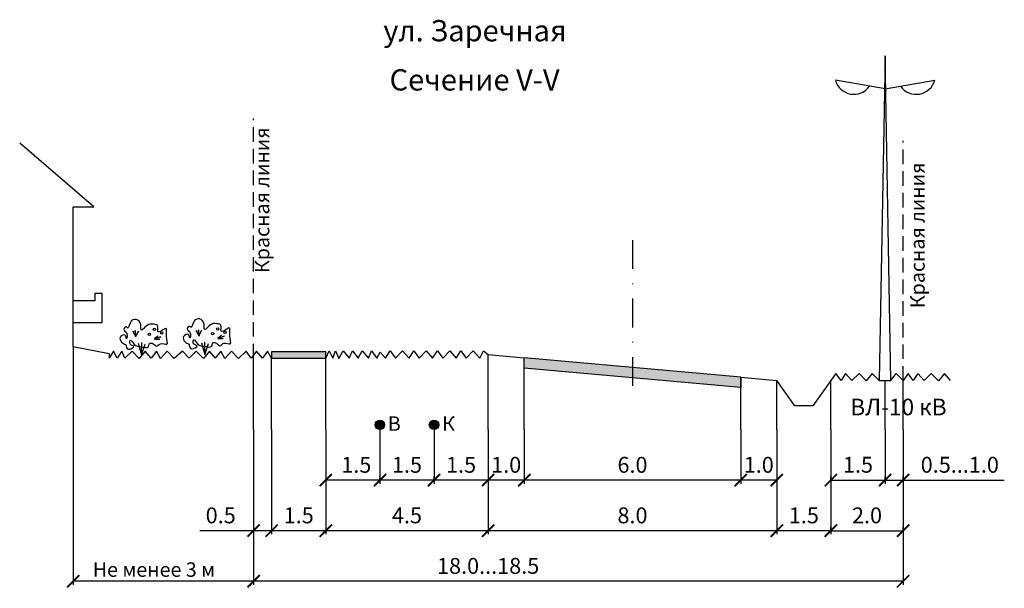
# Model space of a CAD drawing. Extents: x 2331 to 3521, y 2165 to 3007.
# Drawn here: x 3305 to 3441, y 2662 to 2741 of the extents above; entities that cross this region are included whole.
import ezdxf

# ---------------------------------------------------------------- set-up
doc = ezdxf.new("R2010")
doc.units = 0
doc.header["$MEASUREMENT"] = 0
doc.linetypes.add('DASHDOTX2', pattern=[2, 1, -0.5, 0, -0.5])
doc.linetypes.add('ШТРИХ 2x1', pattern=[3, 2, -1])
doc.layers.add('профили Сечения', color=7, linetype='Continuous', lineweight=25)
doc.styles.get("Standard").update_dxf_attribs({"font": 'TIMES.TTF'})
doc.styles.add('STYLE1', font='TIMES.TTF')
doc.dimstyles.new('профильный', dxfattribs={"dimtxt": 2.2, "dimasz": 1.7, "dimexe": 0.5, "dimexo": 0, "dimgap": 1, "dimtad": 1, "dimdec": 1, "dimlfac": 0.2, "dimzin": 0, "dimdsep": 46, "dimtxsty": 'Standard', "dimblk": 'ARCHTICK', "dimcen": 1, "dimclrd": 256, "dimclre": 256, "dimclrt": 256, "dimadec": 0, "dimazin": 0, "dimtfac": 1, "dimtdec": 1, "dimtofl": 0, "dimtmove": 0, "dimatfit": 3, "dimfxl": 0, "dimtolj": 1, "dimtzin": 0, "dimlwd": -1, "dimlwe": -1, "dimarcsym": 0})

# ---------------------------------------------------------------- blocks, each defined once
blk = doc.blocks.new('_ArchTick')
at = {"color": 0, "linetype": 'ByBlock', "const_width": 0.15}
blk.add_lwpolyline([(-0.5, -0.5), (0.5, 0.5)], dxfattribs=at)
blk = doc.blocks.new('*D77')
at = {"layer": 'Defpoints', "color": 0, "lineweight": 40}
for p in [(3404.46, 2684.2), (3409.46, 2684.2), (3404.46, 2677.19)]:
    blk.add_point(p, dxfattribs=at)
at = {"layer": 'профили Сечения'}
for p, q in [((3404.46, 2684.2), (3404.46, 2676.69)), ((3409.46, 2684.2), (3409.46, 2676.69)), ((3409.46, 2677.19), (3404.46, 2677.19))]:
    blk.add_line(p, q, dxfattribs=at)
at = {"layer": 'профили Сечения', "xscale": 1.7, "yscale": 1.7, "zscale": 1.7, "rotation": 180}
blk.add_blockref('_ArchTick', (3404.46, 2677.19), dxfattribs=at)
at = {"layer": 'профили Сечения', "xscale": 1.7, "yscale": 1.7, "zscale": 1.7}
blk.add_blockref('_ArchTick', (3409.46, 2677.19), dxfattribs=at)
at = {"layer": 'профили Сечения', "insert": (3406.96, 2679.31), "char_height": 2.2, "attachment_point": 5}
blk.add_mtext('\\A1;1.0', dxfattribs=at)
blk = doc.blocks.new('*D78')
at = {"layer": 'Defpoints', "color": 0, "lineweight": 40}
for p in [(3374.46, 2684.2), (3404.46, 2684.2), (3374.46, 2677.19)]:
    blk.add_point(p, dxfattribs=at)
at = {"layer": 'профили Сечения'}
for p, q in [((3374.46, 2684.2), (3374.46, 2676.69)), ((3404.46, 2684.2), (3404.46, 2676.69)), ((3404.46, 2677.19), (3374.46, 2677.19))]:
    blk.add_line(p, q, dxfattribs=at)
at = {"layer": 'профили Сечения', "xscale": 1.7, "yscale": 1.7, "zscale": 1.7, "rotation": 180}
blk.add_blockref('_ArchTick', (3374.46, 2677.19), dxfattribs=at)
at = {"layer": 'профили Сечения', "xscale": 1.7, "yscale": 1.7, "zscale": 1.7}
blk.add_blockref('_ArchTick', (3404.46, 2677.19), dxfattribs=at)
at = {"layer": 'профили Сечения', "insert": (3389.46, 2679.31), "char_height": 2.2, "attachment_point": 5}
blk.add_mtext('\\A1;6.0', dxfattribs=at)
blk = doc.blocks.new('*D79')
at = {"layer": 'Defpoints', "color": 0, "lineweight": 40}
for p in [(3369.46, 2684.2), (3374.46, 2684.2), (3369.46, 2677.19)]:
    blk.add_point(p, dxfattribs=at)
at = {"layer": 'профили Сечения'}
for p, q in [((3369.46, 2684.2), (3369.46, 2676.69)), ((3374.46, 2684.2), (3374.46, 2676.69)), ((3374.46, 2677.19), (3369.46, 2677.19))]:
    blk.add_line(p, q, dxfattribs=at)
at = {"layer": 'профили Сечения', "xscale": 1.7, "yscale": 1.7, "zscale": 1.7, "rotation": 180}
blk.add_blockref('_ArchTick', (3369.46, 2677.19), dxfattribs=at)
at = {"layer": 'профили Сечения', "xscale": 1.7, "yscale": 1.7, "zscale": 1.7}
blk.add_blockref('_ArchTick', (3374.46, 2677.19), dxfattribs=at)
at = {"layer": 'профили Сечения', "insert": (3371.96, 2679.31), "char_height": 2.2, "attachment_point": 5}
blk.add_mtext('\\A1;1.0', dxfattribs=at)
blk = doc.blocks.new('*D80')
at = {"layer": 'Defpoints', "color": 0, "lineweight": 40}
for p in [(3361.96, 2684.85), (3369.46, 2684.2), (3361.96, 2677.19)]:
    blk.add_point(p, dxfattribs=at)
at = {"layer": 'профили Сечения'}
for p, q in [((3361.96, 2684.85), (3361.96, 2676.69)), ((3369.46, 2684.2), (3369.46, 2676.69)), ((3369.46, 2677.19), (3361.96, 2677.19))]:
    blk.add_line(p, q, dxfattribs=at)
at = {"layer": 'профили Сечения', "xscale": 1.7, "yscale": 1.7, "zscale": 1.7, "rotation": 180}
blk.add_blockref('_ArchTick', (3361.96, 2677.19), dxfattribs=at)
at = {"layer": 'профили Сечения', "xscale": 1.7, "yscale": 1.7, "zscale": 1.7}
blk.add_blockref('_ArchTick', (3369.46, 2677.19), dxfattribs=at)
at = {"layer": 'профили Сечения', "insert": (3365.71, 2679.31), "char_height": 2.2, "attachment_point": 5}
blk.add_mtext('\\A1;1.5', dxfattribs=at)
blk = doc.blocks.new('*D81')
at = {"layer": 'Defpoints', "color": 0, "lineweight": 40}
for p in [(3346.96, 2684.2), (3354.46, 2684.85), (3346.96, 2677.19)]:
    blk.add_point(p, dxfattribs=at)
at = {"layer": 'профили Сечения'}
for p, q in [((3346.96, 2684.2), (3346.96, 2676.69)), ((3354.46, 2684.85), (3354.46, 2676.69)), ((3354.46, 2677.19), (3346.96, 2677.19))]:
    blk.add_line(p, q, dxfattribs=at)
at = {"layer": 'профили Сечения', "xscale": 1.7, "yscale": 1.7, "zscale": 1.7, "rotation": 180}
blk.add_blockref('_ArchTick', (3346.96, 2677.19), dxfattribs=at)
at = {"layer": 'профили Сечения', "xscale": 1.7, "yscale": 1.7, "zscale": 1.7}
blk.add_blockref('_ArchTick', (3354.46, 2677.19), dxfattribs=at)
at = {"layer": 'профили Сечения', "insert": (3351.19, 2679.31), "char_height": 2.2, "attachment_point": 5}
blk.add_mtext('\\A1;1.5', dxfattribs=at)
blk = doc.blocks.new('*D82')
at = {"layer": 'Defpoints', "color": 0, "lineweight": 40}
for p in [(3409.46, 2684.2), (3416.96, 2684.2), (3409.46, 2670.19)]:
    blk.add_point(p, dxfattribs=at)
at = {"layer": 'профили Сечения'}
for p, q in [((3409.46, 2684.2), (3409.46, 2669.69)), ((3416.96, 2684.2), (3416.96, 2669.69)), ((3416.96, 2670.19), (3409.46, 2670.19))]:
    blk.add_line(p, q, dxfattribs=at)
at = {"layer": 'профили Сечения', "xscale": 1.7, "yscale": 1.7, "zscale": 1.7, "rotation": 180}
blk.add_blockref('_ArchTick', (3409.46, 2670.19), dxfattribs=at)
at = {"layer": 'профили Сечения', "xscale": 1.7, "yscale": 1.7, "zscale": 1.7}
blk.add_blockref('_ArchTick', (3416.96, 2670.19), dxfattribs=at)
at = {"layer": 'профили Сечения', "insert": (3413.21, 2672.31), "char_height": 2.2, "attachment_point": 5}
blk.add_mtext('\\A1;1.5', dxfattribs=at)
blk = doc.blocks.new('*D83')
at = {"layer": 'Defpoints', "color": 0, "lineweight": 40}
for p in [(3369.46, 2676.69), (3409.46, 2676.69), (3369.46, 2670.19)]:
    blk.add_point(p, dxfattribs=at)
at = {"layer": 'профили Сечения'}
for p, q in [((3369.46, 2676.69), (3369.46, 2669.69)), ((3409.46, 2676.69), (3409.46, 2669.69)), ((3409.46, 2670.19), (3369.46, 2670.19))]:
    blk.add_line(p, q, dxfattribs=at)
at = {"layer": 'профили Сечения', "xscale": 1.7, "yscale": 1.7, "zscale": 1.7, "rotation": 180}
blk.add_blockref('_ArchTick', (3369.46, 2670.19), dxfattribs=at)
at = {"layer": 'профили Сечения', "xscale": 1.7, "yscale": 1.7, "zscale": 1.7}
blk.add_blockref('_ArchTick', (3409.46, 2670.19), dxfattribs=at)
at = {"layer": 'профили Сечения', "insert": (3389.46, 2672.31), "char_height": 2.2, "attachment_point": 5}
blk.add_mtext('\\A1;8.0', dxfattribs=at)
blk = doc.blocks.new('*D84')
at = {"layer": 'Defpoints', "color": 0, "lineweight": 40}
for p in [(3369.46, 2677.19), (3346.96, 2676.69), (3346.96, 2670.19)]:
    blk.add_point(p, dxfattribs=at)
at = {"layer": 'профили Сечения'}
for p, q in [((3369.46, 2677.19), (3369.46, 2669.69)), ((3346.96, 2676.69), (3346.96, 2669.69)), ((3369.46, 2670.19), (3346.96, 2670.19))]:
    blk.add_line(p, q, dxfattribs=at)
at = {"layer": 'профили Сечения', "xscale": 1.7, "yscale": 1.7, "zscale": 1.7, "rotation": 180}
blk.add_blockref('_ArchTick', (3346.96, 2670.19), dxfattribs=at)
at = {"layer": 'профили Сечения', "xscale": 1.7, "yscale": 1.7, "zscale": 1.7}
blk.add_blockref('_ArchTick', (3369.46, 2670.19), dxfattribs=at)
at = {"layer": 'профили Сечения', "insert": (3358.21, 2672.31), "char_height": 2.2, "attachment_point": 5}
blk.add_mtext('\\A1;4.5', dxfattribs=at)
blk = doc.blocks.new('*D85')
at = {"layer": 'Defpoints', "color": 0, "lineweight": 40}
for p in [(3339.46, 2676.94), (3346.96, 2676.69), (3339.46, 2670.19)]:
    blk.add_point(p, dxfattribs=at)
at = {"layer": 'профили Сечения'}
for p, q in [((3339.46, 2676.94), (3339.46, 2669.69)), ((3346.96, 2676.69), (3346.96, 2669.69)), ((3346.96, 2670.19), (3339.46, 2670.19))]:
    blk.add_line(p, q, dxfattribs=at)
at = {"layer": 'профили Сечения', "xscale": 1.7, "yscale": 1.7, "zscale": 1.7, "rotation": 180}
blk.add_blockref('_ArchTick', (3339.46, 2670.19), dxfattribs=at)
at = {"layer": 'профили Сечения', "xscale": 1.7, "yscale": 1.7, "zscale": 1.7}
blk.add_blockref('_ArchTick', (3346.96, 2670.19), dxfattribs=at)
at = {"layer": 'профили Сечения', "insert": (3343.21, 2672.31), "char_height": 2.2, "attachment_point": 5}
blk.add_mtext('\\A1;1.5', dxfattribs=at)
blk = doc.blocks.new('*D86')
at = {"layer": 'Defpoints', "color": 0, "lineweight": 40}
for p in [(3426.96, 2684.2), (3336.96, 2670.19), (3336.96, 2663.19)]:
    blk.add_point(p, dxfattribs=at)
at = {"layer": 'профили Сечения'}
for p, q in [((3426.96, 2684.2), (3426.96, 2662.69)), ((3336.96, 2670.19), (3336.96, 2662.69)), ((3426.96, 2663.19), (3336.96, 2663.19))]:
    blk.add_line(p, q, dxfattribs=at)
at = {"layer": 'профили Сечения', "xscale": 1.7, "yscale": 1.7, "zscale": 1.7, "rotation": 180}
blk.add_blockref('_ArchTick', (3336.96, 2663.19), dxfattribs=at)
at = {"layer": 'профили Сечения', "xscale": 1.7, "yscale": 1.7, "zscale": 1.7}
blk.add_blockref('_ArchTick', (3426.96, 2663.19), dxfattribs=at)
at = {"layer": 'профили Сечения', "insert": (3369.46, 2665.31), "char_height": 2.2, "attachment_point": 5}
blk.add_mtext('\\A1;18.0...18.5', dxfattribs=at)
blk = doc.blocks.new('*D87')
at = {"layer": 'Defpoints', "color": 0, "lineweight": 40}
for p in [(3354.46, 2677.19), (3354.46, 2677.19), (3361.96, 2677.19)]:
    blk.add_point(p, dxfattribs=at)
at = {"layer": 'профили Сечения'}
for p, q in [((3354.46, 2677.19), (3354.46, 2677.69)), ((3361.96, 2677.19), (3354.46, 2677.19)), ((3361.96, 2677.19), (3361.96, 2677.69))]:
    blk.add_line(p, q, dxfattribs=at)
at = {"layer": 'профили Сечения', "xscale": 1.7, "yscale": 1.7, "zscale": 1.7, "rotation": 180}
blk.add_blockref('_ArchTick', (3354.46, 2677.19), dxfattribs=at)
at = {"layer": 'профили Сечения', "xscale": 1.7, "yscale": 1.7, "zscale": 1.7}
blk.add_blockref('_ArchTick', (3361.96, 2677.19), dxfattribs=at)
at = {"layer": 'профили Сечения', "insert": (3358.21, 2679.31), "char_height": 2.2, "attachment_point": 5}
blk.add_mtext('\\A1;1.5', dxfattribs=at)
blk = doc.blocks.new('*D88')
at = {"layer": 'Defpoints', "color": 0, "lineweight": 40}
for p in [(3416.96, 2670.19), (3426.96, 2670.19), (3426.96, 2670.19)]:
    blk.add_point(p, dxfattribs=at)
at = {"layer": 'профили Сечения'}
for p, q in [((3416.96, 2670.19), (3416.96, 2670.69)), ((3416.96, 2670.19), (3426.96, 2670.19)), ((3426.96, 2670.19), (3426.96, 2670.69))]:
    blk.add_line(p, q, dxfattribs=at)
at = {"layer": 'профили Сечения', "xscale": 1.7, "yscale": 1.7, "zscale": 1.7, "rotation": 180}
blk.add_blockref('_ArchTick', (3416.96, 2670.19), dxfattribs=at)
at = {"layer": 'профили Сечения', "xscale": 1.7, "yscale": 1.7, "zscale": 1.7}
blk.add_blockref('_ArchTick', (3426.96, 2670.19), dxfattribs=at)
at = {"layer": 'профили Сечения', "insert": (3421.96, 2672.31), "char_height": 2.2, "attachment_point": 5}
blk.add_mtext('\\A1;2.0', dxfattribs=at)
blk = doc.blocks.new('*D89')
at = {"layer": 'Defpoints', "color": 0, "lineweight": 40}
for p in [(3424.46, 2684.2), (3416.96, 2677.19), (3424.46, 2677.2)]:
    blk.add_point(p, dxfattribs=at)
at = {"layer": 'профили Сечения'}
for p, q in [((3424.46, 2684.2), (3424.46, 2676.7)), ((3416.96, 2677.19), (3416.96, 2677.7)), ((3416.96, 2677.2), (3424.46, 2677.2))]:
    blk.add_line(p, q, dxfattribs=at)
at = {"layer": 'профили Сечения', "xscale": 1.7, "yscale": 1.7, "zscale": 1.7, "rotation": 180}
blk.add_blockref('_ArchTick', (3416.96, 2677.2), dxfattribs=at)
at = {"layer": 'профили Сечения', "xscale": 1.7, "yscale": 1.7, "zscale": 1.7}
blk.add_blockref('_ArchTick', (3424.46, 2677.2), dxfattribs=at)
at = {"layer": 'профили Сечения', "insert": (3420.71, 2679.32), "char_height": 2.2, "attachment_point": 5}
blk.add_mtext('\\A1;1.5', dxfattribs=at)
blk = doc.blocks.new('*D90')
at = {"layer": 'Defpoints', "color": 0, "lineweight": 40}
for p in [(3424.46, 2677.2), (3426.96, 2677.2), (3426.96, 2677.2)]:
    blk.add_point(p, dxfattribs=at)
at = {"layer": 'профили Сечения'}
for p, q in [((3424.46, 2677.2), (3424.46, 2677.7)), ((3424.46, 2677.2), (3426.96, 2677.2)), ((3426.96, 2677.2), (3426.96, 2677.7)), ((3426.96, 2677.2), (3440.98, 2677.2))]:
    blk.add_line(p, q, dxfattribs=at)
at = {"layer": 'профили Сечения', "xscale": 1.7, "yscale": 1.7, "zscale": 1.7, "rotation": 180}
blk.add_blockref('_ArchTick', (3424.46, 2677.2), dxfattribs=at)
at = {"layer": 'профили Сечения', "xscale": 1.7, "yscale": 1.7, "zscale": 1.7}
blk.add_blockref('_ArchTick', (3426.96, 2677.2), dxfattribs=at)
at = {"layer": 'профили Сечения', "insert": (3434.82, 2679.32), "char_height": 2.2, "attachment_point": 5}
blk.add_mtext('\\A1;0.5...1.0', dxfattribs=at)

msp = doc.modelspace()

# ---------------------------------------------------------------- hatches: boundary and pattern name
at = {"layer": 'профили Сечения'}
for points in [[(3339.46, 2694.07), (3339.46, 2694.98), (3346.96, 2694.98), (3346.96, 2694.07)], [(3353.81, 2684.85, -1), (3355.11, 2684.85, -1)], [(3361.31, 2684.85, -1), (3362.61, 2684.85, -1)]]:
    msp.add_hatch(color=256, dxfattribs=at).paths.add_polyline_path(points)
h = msp.add_hatch(color=256, dxfattribs=at)
h.paths.add_polyline_path([(3403.92, 2691.51), (3404.46, 2691.46), (3404.46, 2690.04), (3403.92, 2690.09)])
h.paths.add_polyline_path([(3374.46, 2692.72), (3374.46, 2694.14), (3403.92, 2691.51), (3403.92, 2690.09)])

# ---------------------------------------------------------------- linework, layer by layer
at = {"layer": 'профили Сечения', "color": 1, "linetype": 'DASHDOTX2', "ltscale": 4}
msp.add_line((3389.46, 2710.44), (3389.46, 2689.74), dxfattribs=at)
at = {"layer": 'профили Сечения', "color": 0}
for p, q in [((3311.96, 2695.67), (3311.96, 2662.69)), ((3311.96, 2695.67), (3311.96, 2662.69)), ((3336.96, 2663.19), (3311.96, 2663.19)), ((3414.46, 2663.19), (3389.46, 2663.19))]:
    msp.add_line(p, q, dxfattribs=at)
at = {"layer": 'профили Сечения'}
for p, q in [((3336.96, 2684.2), (3336.96, 2669.69)), ((3339.46, 2684.2), (3339.46, 2669.69)), ((3346.96, 2684.2), (3346.96, 2676.69)), ((3336.96, 2670.19), (3329.53, 2670.19)), ((3339.46, 2670.19), (3336.96, 2670.19))]:
    msp.add_line(p, q, dxfattribs=at)
for points in [[(3425.26, 2690.97), (3424.46, 2735.97), (3423.66, 2690.97), (3425.26, 2690.97)], [(3424.46, 2731.37), (3417.57, 2732.6)], [(3424.46, 2731.37), (3431.35, 2732.6)], [(3311.96, 2695.67), (3311.96, 2715.04), (3314.83, 2715.04), (3304.55, 2723.87)], [(3311.96, 2699.04), (3311.96, 2699.04), (3315.96, 2699.04), (3315.96, 2703.04), (3314.96, 2703.04), (3314.96, 2702.04), (3311.96, 2702.04)], [(3320.18, 2697.87), (3320.66, 2697.03), (3320.57, 2697.93), (3320.6, 2697.09), (3320.99, 2697.84), (3320.63, 2697.18)], [(3328.95, 2697.94), (3329.43, 2697.11), (3329.34, 2698), (3329.37, 2697.16), (3329.76, 2697.91), (3329.4, 2697.25)], [(3320.95, 2696.14), (3321.41, 2694.53), (3321.45, 2696.24)], [(3321.41, 2694.53), (3321.94, 2696.03)], [(3323.75, 2697.13), (3323.23, 2696.8), (3324.1, 2697.06), (3323.23, 2696.71), (3323.95, 2696.73), (3323.27, 2696.69)], [(3329.73, 2696.21), (3330.19, 2694.6), (3330.22, 2696.32)], [(3330.19, 2694.6), (3330.71, 2696.1)], [(3332.52, 2697.21), (3332, 2696.87), (3332.87, 2697.14), (3332, 2696.78), (3332.72, 2696.8), (3332.04, 2696.76)], [(3316.96, 2694.67), (3311.96, 2695.67)], [(3322.75, 2694.07), (3321.93, 2695.05), (3321.11, 2694.05), (3320.11, 2695.05), (3319.11, 2694.07), (3318.68, 2695.07), (3318.04, 2694.07), (3317.55, 2695.07), (3316.96, 2694.07), (3316.96, 2694.07), (3316.96, 2694.07)], [(3316.96, 2694.67), (3316.96, 2694.07)], [(3331.66, 2694.07), (3330.83, 2695.05), (3330.01, 2694.05), (3329.01, 2695.05), (3328.02, 2694.07), (3327.12, 2695.07), (3325.96, 2694.06), (3324.98, 2695.07), (3324.08, 2694.05), (3323.51, 2695.07), (3322.75, 2694.07)], [(3339.46, 2694.07), (3338.88, 2695.07), (3338.21, 2694.07), (3337.38, 2695.05), (3336.64, 2694.07), (3335.91, 2695.07), (3334.86, 2694.06), (3333.88, 2695.07), (3332.99, 2694.05), (3332.42, 2695.07), (3331.65, 2694.07)], [(3346.96, 2694.07), (3347.41, 2695.09), (3347.93, 2694.07)], [(3347.93, 2694.07), (3348.31, 2695.09), (3348.76, 2694.03)], [(3348.76, 2694.03), (3349.39, 2695.09), (3350.19, 2694.08)], [(3350.19, 2694.08), (3350.19, 2694.08), (3350.19, 2694.08), (3350.19, 2694.08), (3350.19, 2694.08), (3350.67, 2695.09), (3351.44, 2694.07)], [(3351.44, 2694.07), (3352.02, 2695.09), (3352.87, 2694.07)], [(3352.87, 2694.07), (3352.87, 2694.07), (3352.87, 2694.07), (3352.87, 2694.07), (3352.87, 2694.07), (3353.31, 2695.08), (3354.03, 2694.07), (3354.5, 2694.91), (3355.24, 2694.07), (3355.24, 2694.07), (3355.24, 2694.07)], [(3355.24, 2694.07), (3355.24, 2694.07), (3355.24, 2694.07), (3355.24, 2694.07), (3355.24, 2694.07), (3355.89, 2695.08), (3356.63, 2694.07), (3357.61, 2695.09), (3358.51, 2694.07), (3358.51, 2694.07), (3358.51, 2694.07)], [(3358.51, 2694.07), (3358.51, 2694.07), (3358.51, 2694.07), (3358.51, 2694.07), (3358.51, 2694.07), (3359.15, 2695.08), (3359.9, 2694.07), (3360.87, 2695.09), (3361.77, 2694.07), (3361.77, 2694.07), (3361.77, 2694.07)], [(3361.77, 2694.07), (3361.77, 2694.07), (3361.77, 2694.07), (3361.77, 2694.07), (3361.77, 2694.07), (3362.42, 2695.08), (3363.16, 2694.07), (3364.14, 2695.09), (3365.04, 2694.07), (3365.04, 2694.07), (3365.04, 2694.07)], [(3365.04, 2694.07), (3365.04, 2694.07), (3365.04, 2694.07), (3365.04, 2694.07), (3365.04, 2694.07), (3365.68, 2695.08), (3366.42, 2694.07), (3367.4, 2695.09), (3368.3, 2694.07), (3368.3, 2694.07), (3368.3, 2694.07)], [(3368.3, 2694.07), (3368.3, 2694.07), (3368.3, 2694.07), (3368.3, 2694.07), (3368.3, 2694.07), (3368.3, 2694.07), (3368.3, 2694.07), (3368.81, 2695.09), (3369.46, 2694.58), (3369.46, 2694.58), (3369.46, 2694.58)], [(3369.46, 2694.58), (3374.46, 2694.14)], [(3423.66, 2690.97), (3422.68, 2691.95), (3421.86, 2690.95), (3420.86, 2691.95), (3419.87, 2690.97), (3418.98, 2691.97), (3418.36, 2690.97), (3417.65, 2691.97), (3416.96, 2690.97), (3416.96, 2690.97), (3416.96, 2690.97)], [(3425.26, 2690.97), (3425.98, 2691.96), (3426.96, 2690.97)], [(3433.51, 2690.97), (3432.68, 2691.95), (3431.86, 2690.95), (3430.86, 2691.95), (3429.87, 2690.97), (3428.98, 2691.97), (3428.36, 2690.97), (3427.65, 2691.97), (3426.96, 2690.97), (3426.96, 2690.97), (3426.96, 2690.97)], [(3404.46, 2691.46), (3409.46, 2690.97)], [(3416.96, 2690.97), (3414.46, 2687.47), (3411.96, 2687.47), (3409.46, 2690.97)]]:
    msp.add_lwpolyline(points, dxfattribs=at)
at = {"layer": 'профили Сечения', "linetype": 'ШТРИХ 2x1'}
for points in [[(3336.96, 2694.07), (3336.96, 2727.3)], [(3426.96, 2690.97), (3426.96, 2724.19)]]:
    msp.add_lwpolyline(points, dxfattribs=at)
at = {"layer": 'профили Сечения'}
msp.add_lwpolyline([(3339.46, 2694.07), (3346.96, 2694.07), (3346.96, 2694.98), (3339.46, 2694.98)], close=True, dxfattribs=at)
at = {"layer": 'профили Сечения', "flags": 128}
for points in [[(3336.96, 2684.2), (3336.96, 2694.07)], [(3339.46, 2684.2), (3339.46, 2694.07)], [(3346.96, 2684.2), (3346.96, 2694.07)], [(3369.46, 2684.2), (3369.46, 2694.58)], [(3374.46, 2684.2), (3374.46, 2694.14)], [(3374.46, 2692.72), (3374.46, 2694.14)], [(3404.46, 2691.46), (3374.46, 2694.14)], [(3404.46, 2690.04), (3374.46, 2692.72)], [(3404.46, 2691.46), (3404.46, 2689.99)], [(3404.46, 2684.2), (3404.46, 2691.46)], [(3409.46, 2684.2), (3409.46, 2690.97)], [(3416.96, 2684.2), (3416.96, 2690.97)], [(3424.46, 2684.2), (3424.46, 2690.97)], [(3426.96, 2684.2), (3426.96, 2690.97)]]:
    msp.add_lwpolyline(points, dxfattribs=at)
at = {"layer": 'профили Сечения'}
for centre in [(3322.53, 2697.39), (3323.2, 2698.06), (3324.24, 2697.58), (3331.3, 2697.46), (3331.98, 2698.13), (3333.01, 2697.65)]:
    msp.add_circle(centre, 0.163, dxfattribs=at)
at = {"layer": 'профили Сечения', "color": 7}
for centre in [(3354.46, 2684.85), (3361.96, 2684.85)]:
    msp.add_circle(centre, 0.654, dxfattribs=at)
at = {"layer": 'профили Сечения'}
for centre, start, end in [((3420.14, 2733.29), 195.0435, 324.86), ((3428.78, 2733.29), 215.14, 344.9565)]:
    msp.add_arc(centre, 2.66, start, end, dxfattribs=at)
at = {"layer": 'профили Сечения', "color": 96}
for points in [[(3319.24, 2695.97), (3318.66, 2696.32), (3318.48, 2697), (3319.19, 2697.24), (3319.34, 2696.8), (3319.4, 2697.51), (3318.99, 2698.11), (3319.34, 2698.41), (3319.49, 2698.29), (3319.7, 2698.62), (3320.45, 2699.45), (3321.26, 2698.98), (3321.38, 2697.99), (3322.57, 2698.8), (3322.87, 2698.8), (3323.65, 2698.59), (3323.71, 2697.75), (3324.4, 2697.99), (3324.81, 2698.23), (3324.87, 2697.12), (3324.94, 2696.02), (3324.05, 2696.07), (3323.51, 2695.74), (3323.06, 2696.08), (3322.55, 2696.12), (3322.39, 2695.69), (3321.41, 2695.66), (3320.42, 2695.99), (3319.88, 2696.56), (3319.88, 2695.99), (3320.36, 2695.72), (3319.58, 2695.33), (3319.24, 2695.97)], [(3328.01, 2696.04), (3327.43, 2696.39), (3327.25, 2697.08), (3327.97, 2697.31), (3328.12, 2696.87), (3328.18, 2697.58), (3327.76, 2698.18), (3328.12, 2698.48), (3328.27, 2698.36), (3328.48, 2698.69), (3329.22, 2699.53), (3330.03, 2699.05), (3330.15, 2698.06), (3331.35, 2698.87), (3331.64, 2698.87), (3332.42, 2698.66), (3332.48, 2697.82), (3333.17, 2698.06), (3333.59, 2698.3), (3333.65, 2697.19), (3333.72, 2696.09), (3332.82, 2696.14), (3332.29, 2695.81), (3331.83, 2696.15), (3331.33, 2696.19), (3331.17, 2695.76), (3330.18, 2695.73), (3329.19, 2696.06), (3328.66, 2696.63), (3328.66, 2696.06), (3329.13, 2695.79), (3328.36, 2695.4), (3328.01, 2696.04)]]:
    msp.add_spline(points, degree=3, dxfattribs=at)

# ---------------------------------------------------------------- block references
at = {"layer": 'профили Сечения', "xscale": 1.700000000186265, "yscale": 1.700000000011642, "zscale": 1.7}
msp.add_blockref('_ArchTick', (3336.96, 2670.19), dxfattribs=at)
at = {"layer": 'профили Сечения', "xscale": 1.700000000186265, "yscale": 1.700000000011642, "zscale": 1.7, "rotation": 180}
msp.add_blockref('_ArchTick', (3339.46, 2670.19), dxfattribs=at)
at = {"layer": 'профили Сечения', "color": 0, "xscale": 1.700000000186265, "yscale": 1.700000000011642, "zscale": 1.7}
msp.add_blockref('_ArchTick', (3311.96, 2663.19), dxfattribs=at)

# ---------------------------------------------------------------- texts
at = {"layer": 'профили Сечения', "color": 7, "style": 'STYLE1'}
for s, insert, char_height, attachment_point in [('{\\fTimes New Roman|b0|i0|c204|p18;ул. Заречная}', (3367.63, 2740.92), 2.95, 2), ('{\\fTimes New Roman|b0|i0|c204|p18;Сечение \\fTimes New Roman|b0|i0|c0|p18;V-V}', (3367.58, 2734.11), 2.95, 2), ('В', (3357.35, 2686.02), 2, 3), ('К', (3364.85, 2686.02), 2, 3), ('\\A1;Не менее {\\fTimes New Roman|b0|i0|c204|p18;3} м', (3331.62, 2665.8), 2, 3)]:
    msp.add_mtext(s, dxfattribs=dict(at, insert=insert, char_height=char_height, attachment_point=attachment_point))
at = {"layer": 'профили Сечения', "linetype": 'ШТРИХ 2x1', "insert": (3339.76, 2705.88), "char_height": 2, "attachment_point": 7, "rotation": 90, "style": 'STYLE1'}
msp.add_mtext('Красная линия', dxfattribs=at)
at = {"layer": 'профили Сечения', "insert": (3430.57, 2701.01), "char_height": 2, "attachment_point": 7, "rotation": 90, "style": 'STYLE1'}
msp.add_mtext('Красная линия', dxfattribs=at)
at = {"layer": 'профили Сечения', "insert": (3426.32, 2688.47), "char_height": 2.3, "attachment_point": 2, "style": 'STYLE1'}
msp.add_mtext('ВЛ-10 кВ', dxfattribs=at)
at = {"layer": 'профили Сечения', "insert": (3332.4, 2672.31), "char_height": 2.2, "attachment_point": 5}
msp.add_mtext('\\A1;0.5', dxfattribs=at)

# ---------------------------------------------------------------- dimensions: what is measured, and where the dimension line sits
at = {"layer": 'профили Сечения'}
dim = msp.add_linear_dim(base=(3336.96, 2663.19), p1=(3426.96, 2684.2), p2=(3336.96, 2670.19), angle=180, text='18.0...18.5', dimstyle='профильный', override={"dimclrd": 256}, dxfattribs=at)
dim.commit()
dim.dimension.update_dxf_attribs({"geometry": '*D86', "text_midpoint": (3369.46, 2663.19), "dimtype": 160})
for base, p1, p2, picture, middle in [((3346.96, 2677.19), (3354.46, 2684.85), (3346.96, 2684.2), '*D81', (3351.19, 2677.19)), ((3369.46, 2677.19), (3374.46, 2684.2), (3369.46, 2684.2), '*D79', (3371.96, 2677.19)), ((3404.46, 2677.19), (3409.46, 2684.2), (3404.46, 2684.2), '*D77', (3406.96, 2677.19))]:
    dim = msp.add_linear_dim(base=base, p1=p1, p2=p2, angle=180, dimstyle='профильный', override={"dimclrd": 256}, dxfattribs=at)
    dim.commit()
    dim.dimension.update_dxf_attribs({"geometry": picture, "text_midpoint": middle, "dimtype": 160})
for base, p1, p2, picture, middle in [((3361.96, 2677.19), (3369.46, 2684.2), (3361.96, 2684.85), '*D80', (3365.71, 2679.31)), ((3374.46, 2677.19), (3404.46, 2684.2), (3374.46, 2684.2), '*D78', (3389.46, 2679.31)), ((3409.46, 2670.19), (3416.96, 2684.2), (3409.46, 2684.2), '*D82', (3413.21, 2672.31)), ((3339.46, 2670.19), (3346.96, 2676.69), (3339.46, 2676.94), '*D85', (3343.21, 2672.31)), ((3346.96, 2670.19), (3369.46, 2677.19), (3346.96, 2676.69), '*D84', (3358.21, 2672.31)), ((3369.46, 2670.19), (3409.46, 2676.69), (3369.46, 2676.69), '*D83', (3389.46, 2672.31))]:
    dim = msp.add_linear_dim(base=base, p1=p1, p2=p2, angle=180, dimstyle='профильный', override={"dimclrd": 256}, dxfattribs=at)
    dim.commit()
    dim.dimension.update_dxf_attribs({"geometry": picture, "text_midpoint": middle})
for base, p1, p2, picture, middle in [((3424.46, 2677.2), (3416.96, 2677.19), (3424.46, 2684.2), '*D89', (3420.71, 2679.32)), ((3426.96, 2670.19), (3416.96, 2670.19), (3426.96, 2670.19), '*D88', (3421.96, 2672.31))]:
    dim = msp.add_linear_dim(base=base, p1=p1, p2=p2, dimstyle='профильный', dxfattribs=at)
    dim.commit()
    dim.dimension.update_dxf_attribs({"geometry": picture, "text_midpoint": middle})
dim = msp.add_linear_dim(base=(3354.46, 2677.19), p1=(3361.96, 2677.19), p2=(3354.46, 2677.19), angle=180, dimstyle='профильный', dxfattribs=at)
dim.commit()
dim.dimension.update_dxf_attribs({"geometry": '*D87', "text_midpoint": (3358.21, 2679.31)})
dim = msp.add_linear_dim(base=(3426.96, 2677.2), p1=(3424.46, 2677.2), p2=(3426.96, 2677.2), text='0.5...1.0', dimstyle='профильный', dxfattribs=at)
dim.commit()
dim.dimension.update_dxf_attribs({"geometry": '*D90', "text_midpoint": (3434.82, 2679.32)})

doc.saveas('drawing.dxf')
